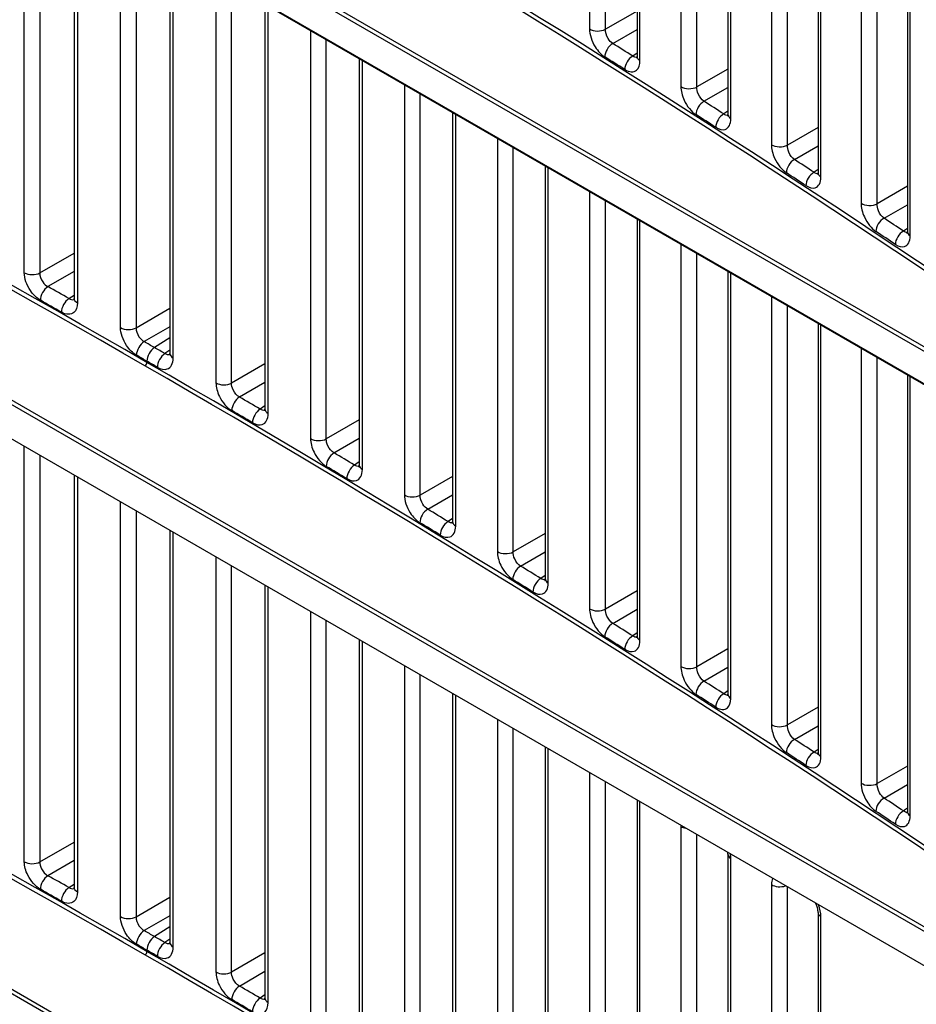
# Model space of a CAD drawing. Units: millimetres. Extents: x 0 to 1485, y 0 to 1050.
# Drawn here: x 1187 to 1226, y 734 to 777 of the extents above; entities that cross this region are included whole.
import ezdxf

# ---------------------------------------------------------------- set-up
doc = ezdxf.new("R2010")
doc.units = ezdxf.units.MM
doc.header["$LTSCALE"] = 5
doc.layers.add('Aristas tangentes visibles(ISO)', color=7, linetype='Continuous', lineweight=25)
doc.layers.add('Visible Edges(ISO)', color=7, linetype='Continuous', lineweight=25)

msp = doc.modelspace()

# ---------------------------------------------------------------- linework, layer by layer
at = {"layer": 'Aristas tangentes visibles(ISO)'}
for p, q in [((1125.049, 821.569), (1250.778, 748.98)), ((1250.692, 748.828), (1124.963, 821.417)), ((1124.963, 819.983), (1250.692, 747.394)), ((1125.049, 795.85), (1250.778, 723.26)), ((1250.692, 723.108), (1124.963, 795.698)), ((1211.791, 795.53), (1211.791, 777.028)), ((1212.496, 777.011), (1212.496, 795.123)), ((1214.028, 775.619), (1214.028, 794.239)), ((1215.841, 793.192), (1215.841, 774.471)), ((1216.55, 774.453), (1216.55, 792.783)), ((1218.058, 773.049), (1218.058, 791.912)), ((1219.856, 790.874), (1219.856, 771.894)), ((1220.567, 771.873), (1220.567, 790.464)), ((1222.053, 770.459), (1222.053, 789.606)), ((1223.833, 788.578), (1223.833, 769.295)), ((1224.547, 769.272), (1224.547, 788.165)), ((1226.01, 767.848), (1226.01, 787.321)), ((1186.727, 766.21), (1186.727, 784.281)), ((1187.414, 783.885), (1187.414, 766.204)), ((1189.083, 782.921), (1189.083, 764.873)), ((1190.995, 763.779), (1190.995, 781.817)), ((1191.685, 781.419), (1191.685, 763.771)), ((1193.331, 762.43), (1193.331, 780.468)), ((1195.226, 779.374), (1195.226, 761.327)), ((1195.92, 761.317), (1195.92, 778.974)), ((1197.543, 759.966), (1197.543, 778.037)), ((1213.897, 777.82), (1212.496, 777.011)), ((1212.82, 776.382), (1213.897, 777.004)), ((1199.422, 776.952), (1199.422, 758.854)), ((1200.118, 758.842), (1200.118, 776.55)), ((1210.679, 776.842), (1210.679, 776.842)), ((1211.411, 776.384), (1211.411, 776.384)), ((1212.088, 775.96), (1212.088, 775.96)), ((1213.897, 775.955), (1213.706, 775.824)), ((1201.718, 757.48), (1201.718, 775.626)), ((1217.93, 775.25), (1216.55, 774.453)), ((1203.581, 774.551), (1203.581, 756.36)), ((1216.867, 773.819), (1217.93, 774.433)), ((1204.281, 756.346), (1204.281, 774.147)), ((1214.736, 774.288), (1214.735, 774.288)), ((1215.463, 773.825), (1215.463, 773.825)), ((1205.858, 754.974), (1205.858, 773.236)), ((1216.134, 773.397), (1216.133, 773.397)), ((1217.93, 773.384), (1217.745, 773.257)), ((1221.927, 772.659), (1220.567, 771.873)), ((1207.704, 772.17), (1207.704, 753.845)), ((1208.406, 753.829), (1208.406, 771.765)), ((1220.878, 771.236), (1221.927, 771.842)), ((1218.755, 771.712), (1218.755, 771.712)), ((1209.961, 752.447), (1209.961, 770.867)), ((1219.478, 771.244), (1219.478, 771.244)), ((1220.142, 770.812), (1220.142, 770.812)), ((1221.927, 770.792), (1221.748, 770.669)), ((1225.888, 770.047), (1224.547, 769.272)), ((1250.692, 696.98), (1124.963, 769.57)), ((1125.049, 769.722), (1250.778, 697.132)), ((1211.791, 769.811), (1211.791, 751.309)), ((1212.496, 751.292), (1212.496, 769.403)), ((1224.852, 768.631), (1225.888, 769.23)), ((1222.737, 769.115), (1222.737, 769.115)), ((1214.028, 749.899), (1214.028, 768.519)), ((1223.456, 768.641), (1223.456, 768.641)), ((1224.114, 768.206), (1224.113, 768.206)), ((1225.888, 768.179), (1225.715, 768.06)), ((1215.841, 767.472), (1215.841, 748.752)), ((1187.414, 766.204), (1188.935, 767.081)), ((1216.55, 748.733), (1216.55, 767.063)), ((1188.935, 766.266), (1187.775, 765.596)), ((1218.058, 747.33), (1218.058, 766.192)), ((1188.708, 765.067), (1188.935, 765.221)), ((1219.856, 765.155), (1219.856, 746.174)), ((1191.685, 763.771), (1193.186, 764.637)), ((1220.567, 746.153), (1220.567, 764.744)), ((1222.053, 744.74), (1222.053, 763.886)), ((1193.186, 763.821), (1192.04, 763.16)), ((1193.186, 763.321), (1192.502, 762.893)), ((1193.186, 762.776), (1192.965, 762.625)), ((1223.833, 762.858), (1223.833, 743.575)), ((1197.4, 762.171), (1195.92, 761.317)), ((1224.547, 743.553), (1224.547, 762.446)), ((1196.268, 760.702), (1197.4, 761.356)), ((1226.01, 742.129), (1226.01, 761.601)), ((1197.4, 760.31), (1197.185, 760.163)), ((1201.579, 759.685), (1200.118, 758.842)), ((1200.46, 758.223), (1201.579, 758.869)), ((1186.727, 740.082), (1186.727, 758.505)), ((1187.414, 758.108), (1187.414, 740.076)), ((1201.579, 757.823), (1201.37, 757.68)), ((1189.083, 757.144), (1189.083, 738.745)), ((1205.721, 757.178), (1204.281, 756.346)), ((1190.995, 737.651), (1190.995, 756.041)), ((1204.616, 755.724), (1205.721, 756.362)), ((1191.685, 755.642), (1191.685, 737.643)), ((1205.721, 755.314), (1205.518, 755.176)), ((1193.331, 736.302), (1193.331, 754.692)), ((1209.827, 754.65), (1208.406, 753.829)), ((1195.226, 753.597), (1195.226, 735.199)), ((1208.736, 753.203), (1209.827, 753.833)), ((1195.92, 735.189), (1195.92, 753.197)), ((1209.827, 752.785), (1209.63, 752.651)), ((1197.543, 733.838), (1197.543, 752.26)), ((1213.897, 752.1), (1212.496, 751.292)), ((1212.82, 750.662), (1213.897, 751.284)), ((1199.422, 751.175), (1199.422, 732.726)), ((1200.118, 732.714), (1200.118, 750.773)), ((1213.897, 750.235), (1213.706, 750.105)), ((1201.718, 731.352), (1201.718, 749.849)), ((1217.93, 749.53), (1216.55, 748.733)), ((1203.581, 748.774), (1203.581, 730.232)), ((1216.867, 748.1), (1217.93, 748.714)), ((1204.281, 730.218), (1204.281, 748.37)), ((1205.858, 728.846), (1205.858, 747.459)), ((1217.93, 747.664), (1217.745, 747.538)), ((1221.927, 746.939), (1220.567, 746.153)), ((1207.704, 746.393), (1207.704, 727.717)), ((1208.406, 727.701), (1208.406, 745.988)), ((1220.878, 745.516), (1221.927, 746.122)), ((1209.961, 726.319), (1209.961, 745.09)), ((1221.927, 745.072), (1221.748, 744.95)), ((1225.888, 744.327), (1224.547, 743.553)), ((1211.791, 744.034), (1211.791, 725.181)), ((1212.496, 725.164), (1212.496, 743.627)), ((1224.852, 742.912), (1225.888, 743.51)), ((1214.028, 723.771), (1214.028, 742.742)), ((1225.888, 742.459), (1225.715, 742.341)), ((1215.841, 741.652), (1215.841, 722.624)), ((1216.55, 722.605), (1216.55, 741.286)), ((1187.414, 740.076), (1188.935, 740.954)), ((1188.935, 740.138), (1187.775, 739.468)), ((1218.058, 721.202), (1218.058, 740.237)), ((1187.034, 739.04), (1187.034, 739.04)), ((1188.708, 738.939), (1188.935, 739.094)), ((1219.856, 739.074), (1219.856, 720.046)), ((1220.567, 720.025), (1220.567, 738.967)), ((1191.685, 737.643), (1193.186, 738.509)), ((1193.186, 737.693), (1192.04, 737.032)), ((1222.053, 718.612), (1222.053, 737.648)), ((1193.186, 737.194), (1192.502, 736.765)), ((1193.186, 736.648), (1192.965, 736.498)), ((1197.4, 736.044), (1195.92, 735.189)), ((1196.268, 734.574), (1197.4, 735.228)), ((1194.832, 734.561), (1194.832, 734.561)), ((1197.4, 734.182), (1197.185, 734.035)), ((1195.534, 734.15), (1195.534, 734.15))]:
    msp.add_line(p, q, dxfattribs=at)
for centre, major_axis, ratio, start_param, end_param in [((695.42, 511.863), (-702.436, -16.358), 0.592258, 3.786261, 3.9132), ((695.422, 511.763), (702.311, 16.358), 0.59226, 0.644666, 0.771605), ((695.422, 460.323), (-702.311, -16.358), 0.59226, 3.913197, 4.040136), ((695.42, 460.424), (702.436, 16.358), 0.592258, 0.771607, 0.898546), ((695.42, 486.144), (-702.436, -16.358), 0.592258, 3.786261, 3.9132), ((695.422, 486.043), (702.311, 16.358), 0.59226, 0.644666, 0.771605), ((1212.158, 777.224), (0.5, 0), 0.57735, 3.886656, 5.454154), ((1212.836, 775.982), (0.266, 0.423), 0.600943, 0.850843, 2.377968), ((695.435, 501.504), (-702.959, -0.134), 0.577477, 3.883259, 3.885122), ((695.42, 501.088), (702.503, 0.133), 0.577477, 0.741668, 0.743532), ((1213.722, 775.425), (-0.267, -0.423), 0.601972, 3.993453, 5.520575), ((1214.397, 775.813), (-0.5, 0), 0.57735, 0, 0.740355), ((1216.212, 774.665), (0.5, 0), 0.57735, 3.878112, 5.454154), ((1216.883, 773.42), (0.269, 0.421), 0.605643, 0.85554, 2.382648), ((695.435, 501.504), (-702.959, -0.134), 0.577478, 3.874713, 3.876578), ((695.42, 501.088), (702.503, 0.134), 0.577477, 0.733123, 0.734987), ((1217.761, 772.858), (-0.27, -0.421), 0.606662, 3.998168, 5.525273), ((1218.43, 773.242), (-0.5, 0), 0.57735, 0, 0.731809), ((1220.229, 772.086), (0.5, 0), 0.57735, 3.869565, 5.454154), ((1220.894, 770.836), (0.272, 0.419), 0.6103, 0.860321, 2.387409), ((695.435, 501.503), (-702.959, -0.135), 0.577478, 3.866164, 3.868029), ((695.42, 501.087), (702.503, 0.134), 0.577477, 0.724574, 0.726439), ((1221.764, 770.27), (-0.273, -0.419), 0.611311, 4.002968, 5.530052), ((1222.427, 770.65), (-0.5, 0), 0.57735, 0, 0.72326), ((695.422, 434.196), (-702.311, -16.358), 0.59226, 3.913197, 4.040136), ((695.42, 434.296), (702.436, 16.358), 0.592258, 0.771607, 0.898546), ((1224.209, 769.485), (0.5, 0), 0.57735, 3.861014, 5.454154), ((1224.869, 768.232), (0.276, 0.417), 0.614915, 0.865188, 2.392253), ((695.435, 501.503), (-702.959, -0.135), 0.577478, 3.85761, 3.859476), ((695.42, 501.087), (702.503, 0.134), 0.577478, 0.71602, 0.717886), ((1225.731, 767.661), (-0.276, -0.417), 0.615917, 4.007854, 5.534913), ((1226.388, 768.038), (-0.5, 0), 0.57735, 0, 0.714706), ((1187.076, 766.417), (-0.5, 0), 0.57735, 0.796285, 2.312561), ((1187.79, 765.197), (-0.246, -0.435), 0.57186, 3.965937, 5.493098), ((695.435, 475.785), (702.959, 0.133), 0.577477, 0.792893, 0.794755), ((695.42, 475.369), (-702.503, -0.133), 0.577476, 3.934486, 3.936348), ((1188.723, 764.668), (0.247, 0.435), 0.572944, 0.825258, 2.35242), ((1189.435, 765.079), (-0.5, 0), 0.57735, 0.001099, 0.791582), ((1191.347, 763.984), (-0.5, 0), 0.57735, 0.78775, 2.312561), ((1192.055, 762.761), (-0.25, -0.433), 0.576813, 3.970159, 5.497322), ((692.494, 474.084), (706.078, 1.94), 0.577473, 0.782338, 0.783266), ((1192.518, 762.494), (-0.25, -0.433), 0.57735, 3.970624, 5.497787), ((692.491, 474.086), (706.08, 1.94), 0.57747, 0.781407, 0.782335), ((1192.98, 762.226), (-0.25, -0.433), 0.577887, 3.97109, 5.498253), ((1193.686, 762.634), (-0.5, 0), 0.57735, 0.000915, 0.783046), ((689.179, 471.76), (709.116, 3.971), 0.577457, 0.779045, 0.77997), ((1192.076, 762.186), (-0.062, -0.108), 0.57735, 0.811578, 2.356194), ((699.227, 477.565), (-698.463, 2.195), 0.577471, 3.929795, 3.93073), ((695.42, 460.424), (-702.436, -16.358), 0.592258, 3.786261, 3.9132), ((695.422, 460.323), (702.311, 16.358), 0.59226, 0.644666, 0.771605), ((1195.582, 761.53), (0.5, 0), 0.57735, 3.920807, 5.454154), ((1196.284, 760.303), (0.253, 0.431), 0.581723, 0.832865, 2.360027), ((695.435, 475.785), (-702.959, -0.133), 0.577477, 3.917415, 3.919276), ((695.42, 475.369), (702.503, 0.133), 0.577476, 0.775823, 0.777685), ((1197.201, 759.764), (-0.254, -0.431), 0.582788, 3.975405, 5.502566), ((1197.9, 760.167), (-0.5, 0), 0.57735, 0.000729, 0.774511), ((1199.78, 759.055), (0.5, 0), 0.57735, 3.912272, 5.454154), ((1200.476, 757.824), (0.256, 0.429), 0.586591, 0.83724, 2.364398), ((695.435, 475.785), (-702.959, -0.133), 0.577477, 3.908879, 3.91074), ((695.42, 475.369), (702.503, 0.133), 0.577476, 0.767287, 0.769149), ((1201.386, 757.281), (-0.257, -0.429), 0.587647, 3.979798, 5.506954), ((1202.079, 757.68), (-0.5, 0), 0.57735, 0.000543, 0.765975), ((1203.943, 756.559), (0.5, 0), 0.57735, 3.903735, 5.454154), ((1204.632, 755.325), (0.259, 0.428), 0.591417, 0.841694, 2.368844), ((695.435, 475.785), (-702.959, -0.134), 0.577477, 3.900341, 3.902203), ((1205.534, 754.777), (-0.26, -0.427), 0.592464, 3.984269, 5.511417), ((1206.221, 755.172), (-0.5, 0), 0.57735, 0.000355, 0.757437), ((695.42, 475.369), (702.503, 0.133), 0.577476, 0.75875, 0.760612), ((1208.069, 754.042), (0.5, 0), 0.57735, 3.895197, 5.454154), ((1208.752, 752.804), (0.263, 0.426), 0.596201, 0.846228, 2.373367), ((695.435, 475.785), (-702.959, -0.134), 0.577477, 3.891801, 3.893664), ((695.42, 475.369), (702.503, 0.133), 0.577476, 0.75021, 0.752073), ((1209.646, 752.252), (-0.263, -0.425), 0.597239, 3.98882, 5.515957), ((1210.327, 752.644), (-0.5, 0), 0.57735, 0.000166, 0.748897), ((1212.158, 751.504), (0.5, 0), 0.57735, 3.886656, 5.454154), ((1212.836, 750.263), (0.266, 0.423), 0.600943, 0.850843, 2.377968), ((695.435, 475.784), (-702.959, -0.134), 0.577477, 3.883259, 3.885122), ((695.42, 475.368), (702.503, 0.133), 0.577477, 0.741668, 0.743532), ((1213.722, 749.705), (-0.267, -0.423), 0.601972, 3.993453, 5.520575), ((1214.397, 750.094), (-0.5, 0), 0.57735, 0, 0.740355), ((1216.212, 748.946), (0.5, 0), 0.57735, 3.878112, 5.454154), ((1216.883, 747.7), (0.269, 0.421), 0.605643, 0.85554, 2.382648), ((695.435, 475.784), (-702.959, -0.134), 0.577478, 3.874713, 3.876578), ((695.42, 475.368), (702.503, 0.134), 0.577477, 0.733123, 0.734987), ((1217.761, 747.138), (-0.27, -0.421), 0.606662, 3.998168, 5.525273), ((1218.43, 747.523), (-0.5, 0), 0.57735, 0, 0.731809), ((1220.229, 746.366), (0.5, 0), 0.57735, 3.869565, 5.454154), ((1220.894, 745.117), (0.272, 0.419), 0.6103, 0.860321, 2.387409), ((695.435, 475.784), (-702.959, -0.135), 0.577478, 3.866164, 3.868029), ((695.42, 475.368), (702.503, 0.134), 0.577477, 0.724574, 0.726439), ((1221.764, 744.55), (-0.273, -0.419), 0.611311, 4.002968, 5.530052), ((1222.427, 744.931), (-0.5, 0), 0.57735, 0, 0.72326), ((695.42, 408.577), (702.436, 16.358), 0.592258, 0.771607, 0.898546), ((695.422, 408.476), (-702.311, -16.358), 0.59226, 3.913197, 4.040136), ((1224.209, 743.765), (0.5, 0), 0.57735, 3.861014, 5.454154), ((1224.869, 742.512), (0.276, 0.417), 0.614915, 0.865188, 2.392253), ((695.435, 475.783), (-702.959, -0.135), 0.577478, 3.85761, 3.859476), ((695.42, 475.367), (702.503, 0.134), 0.577478, 0.71602, 0.717886), ((1225.731, 741.941), (-0.276, -0.417), 0.615917, 4.007854, 5.534913), ((1226.388, 742.318), (-0.5, 0), 0.57735, 0, 0.714706), ((1216.212, 741.846), (0.5, 0), 0.57735, 3.878112, 4.394578), ((1218.43, 740.43), (-0.5, 0), 0.57735, 0, 0.731809), ((1187.076, 740.289), (-0.5, 0), 0.57735, 0.796285, 2.312561), ((1187.79, 739.07), (-0.246, -0.435), 0.57186, 3.965937, 5.493098), ((695.435, 449.657), (702.959, 0.133), 0.577477, 0.792893, 0.794755), ((1220.229, 739.266), (0.5, 0), 0.57735, 3.869565, 5.241378), ((695.42, 449.241), (-702.503, -0.133), 0.577476, 3.934486, 3.936348), ((1188.723, 738.54), (0.247, 0.435), 0.572944, 0.825258, 2.35242), ((1189.435, 738.951), (-0.5, 0), 0.57735, 0.001101, 0.791582), ((1222.427, 737.839), (-0.5, 0), 0.57735, 0, 0.72326), ((1222.427, 737.839), (-0.5, 0), 0.57735, 5.728622, 5.7292), ((1191.347, 737.856), (-0.5, 0), 0.57735, 0.78775, 2.312561), ((1192.055, 736.633), (-0.25, -0.433), 0.576813, 3.970159, 5.497322), ((706.536, 456.075), (-691.162, 6.634), 0.577398, 3.938176, 3.939117), ((681.75, 441.337), (716.971, 8.57), 0.577376, 0.771714, 0.772632), ((1192.518, 736.366), (-0.25, -0.433), 0.57735, 3.970624, 5.497787), ((701.02, 452.88), (697.031, -3.278), 0.577462, 0.790004, 0.79094), ((1192.98, 736.099), (-0.25, -0.433), 0.577887, 3.97109, 5.498253), ((1193.686, 736.506), (-0.5, 0), 0.57735, 0.000917, 0.783046), ((1192.076, 736.058), (-0.062, -0.108), 0.57735, 0.811578, 2.356194), ((695.422, 434.196), (702.311, 16.358), 0.59226, 0.644666, 0.771605), ((677.167, 438.71), (721.8, 11.409), 0.577275, 0.766334, 0.767248), ((695.42, 434.296), (-702.436, -16.358), 0.592258, 3.786261, 3.9132), ((1195.582, 735.402), (0.5, 0), 0.57735, 3.920807, 5.454154), ((1196.284, 734.175), (0.253, 0.431), 0.581723, 0.832865, 2.360027), ((695.435, 449.657), (-702.959, -0.133), 0.577477, 3.917415, 3.919276), ((695.42, 449.241), (702.503, 0.133), 0.577476, 0.775823, 0.777685), ((1197.201, 733.636), (-0.254, -0.431), 0.582788, 3.975405, 5.502566), ((1197.9, 734.04), (-0.5, 0), 0.57735, 0.000731, 0.774511)]:
    msp.add_ellipse(centre, major_axis=major_axis, ratio=ratio, start_param=start_param, end_param=end_param, dxfattribs=at)
for points, knots in [([(1211.791, 777.028), (1211.791, 776.785), (1211.961, 776.253), (1212.317, 775.882), (1212.468, 775.787)], [0, 0, 0, 0, 0.0893337, 0.1563339, 0.1563339, 0.1563339, 0.1563339]), ([(1212.82, 776.382), (1212.744, 776.429), (1212.569, 776.616), (1212.491, 776.887), (1212.496, 777.011)], [-0.1563339, -0.1563339, -0.1563339, -0.1563339, -0.0893337, 0, 0, 0, 0]), ([(1213.353, 775.23), (1213.554, 775.104), (1213.903, 775.085), (1214.028, 775.436), (1214.028, 775.619)], [0, 0, 0, 0, 0.0891903, 0.156083, 0.156083, 0.156083, 0.156083]), ([(1215.841, 774.471), (1215.841, 774.289), (1215.965, 773.779), (1216.313, 773.354), (1216.512, 773.226)], [0, 0, 0, 0, 0.0670246, 0.1563908, 0.1563908, 0.1563908, 0.1563908]), ([(1216.867, 773.819), (1216.768, 773.883), (1216.599, 774.099), (1216.546, 774.359), (1216.55, 774.453)], [-0.1563908, -0.1563908, -0.1563908, -0.1563908, -0.0670246, 0, 0, 0, 0]), ([(1217.39, 772.665), (1217.539, 772.569), (1217.788, 772.515), (1218.013, 772.713), (1218.058, 772.928), (1218.058, 773.049)], [0, 0, 0, 0, 0.0668955, 0.1114926, 0.1560896, 0.1560896, 0.1560896, 0.1560896]), ([(1219.856, 771.894), (1219.856, 771.711), (1219.978, 771.201), (1220.323, 770.773), (1220.52, 770.645)], [0, 0, 0, 0, 0.0670515, 0.1564535, 0.1564535, 0.1564535, 0.1564535]), ([(1220.878, 771.236), (1220.781, 771.301), (1220.615, 771.519), (1220.563, 771.78), (1220.567, 771.873)], [-0.1564535, -0.1564535, -0.1564535, -0.1564535, -0.0670515, 0, 0, 0, 0]), ([(1221.39, 770.079), (1221.538, 769.982), (1221.784, 769.927), (1222.007, 770.123), (1222.053, 770.338), (1222.053, 770.459)], [0, 0, 0, 0, 0.0669009, 0.1115015, 0.156102, 0.156102, 0.156102, 0.156102]), ([(1223.833, 769.295), (1223.833, 769.112), (1223.955, 768.601), (1224.296, 768.172), (1224.492, 768.042)], [0, 0, 0, 0, 0.0670809, 0.156522, 0.156522, 0.156522, 0.156522]), ([(1224.852, 768.631), (1224.757, 768.698), (1224.594, 768.917), (1224.544, 769.179), (1224.547, 769.272)], [-0.156522, -0.156522, -0.156522, -0.156522, -0.0670809, 0, 0, 0, 0]), ([(1225.354, 767.471), (1225.5, 767.374), (1225.745, 767.317), (1225.965, 767.512), (1226.01, 767.727), (1226.01, 767.848)], [0, 0, 0, 0, 0.0669087, 0.1115145, 0.1561203, 0.1561203, 0.1561203, 0.1561203]), ([(1187.44, 764.991), (1187.281, 765.082), (1186.907, 765.441), (1186.727, 765.967), (1186.727, 766.21)], [0, 0, 0, 0, 0.0669061, 0.1561143, 0.1561143, 0.1561143, 0.1561143]), ([(1187.414, 766.204), (1187.409, 766.08), (1187.496, 765.814), (1187.691, 765.639), (1187.775, 765.596)], [-0.1561143, -0.1561143, -0.1561143, -0.1561143, -0.0669061, 0, 0, 0, 0]), ([(1189.083, 764.873), (1189.083, 764.691), (1188.953, 764.335), (1188.584, 764.342), (1188.372, 764.462)], [0, 0, 0, 0, 0.0669276, 0.1561644, 0.1561644, 0.1561644, 0.1561644]), ([(1191.702, 762.556), (1191.544, 762.647), (1191.173, 763.009), (1190.995, 763.536), (1190.995, 763.779)], [0, 0, 0, 0, 0.0669156, 0.1561365, 0.1561365, 0.1561365, 0.1561365]), ([(1191.685, 763.771), (1191.68, 763.647), (1191.765, 763.38), (1191.957, 763.203), (1192.04, 763.16)], [-0.1561365, -0.1561365, -0.1561365, -0.1561365, -0.0669156, 0, 0, 0, 0]), ([(1193.182, 762.584), (1193.181, 762.584), (1193.119, 762.561), (1193.04, 762.578), (1192.965, 762.625)], [-0.0682844, -0.0682844, -0.0682844, -0.0682844, -0.06691563, 0, 0, 0, 0]), ([(1192.626, 762.023), (1192.784, 761.931), (1193.154, 761.865), (1193.331, 762.187), (1193.331, 762.43)], [0, 0, 0, 0, 0.0669156, 0.1561365, 0.1561365, 0.1561365, 0.1561365]), ([(1195.226, 761.327), (1195.226, 761.145), (1195.355, 760.638), (1195.719, 760.223), (1195.927, 760.1)], [0, 0, 0, 0, 0.0669276, 0.1561644, 0.1561644, 0.1561644, 0.1561644]), ([(1196.268, 760.702), (1196.16, 760.761), (1195.975, 760.967), (1195.916, 761.224), (1195.92, 761.317)], [-0.1561644, -0.1561644, -0.1561644, -0.1561644, -0.0669276, 0, 0, 0, 0]), ([(1196.844, 759.562), (1197, 759.47), (1197.367, 759.402), (1197.543, 759.723), (1197.543, 759.966)], [0, 0, 0, 0, 0.0669061, 0.1561143, 0.1561143, 0.1561143, 0.1561143]), ([(1197.397, 760.119), (1197.396, 760.118), (1197.336, 760.098), (1197.26, 760.114), (1197.185, 760.163)], [-0.06753692, -0.06753692, -0.06753692, -0.06753692, -0.06690611, 0, 0, 0, 0]), ([(1199.422, 758.854), (1199.422, 758.671), (1199.55, 758.165), (1199.91, 757.747), (1200.117, 757.623)], [0, 0, 0, 0, 0.0669421, 0.1561981, 0.1561981, 0.1561981, 0.1561981]), ([(1200.46, 758.223), (1200.354, 758.283), (1200.172, 758.491), (1200.115, 758.749), (1200.118, 758.842)], [-0.1561981, -0.1561981, -0.1561981, -0.1561981, -0.0669421, 0, 0, 0, 0]), ([(1201.026, 757.08), (1201.18, 756.988), (1201.544, 756.917), (1201.718, 757.238), (1201.718, 757.48)], [0, 0, 0, 0, 0.0668991, 0.1560978, 0.1560978, 0.1560978, 0.1560978]), ([(1203.581, 756.36), (1203.581, 756.117), (1203.755, 755.586), (1204.116, 755.219), (1204.27, 755.126)], [0, 0, 0, 0, 0.0892786, 0.1562376, 0.1562376, 0.1562376, 0.1562376]), ([(1204.616, 755.724), (1204.538, 755.77), (1204.356, 755.953), (1204.276, 756.222), (1204.281, 756.346)], [-0.1562376, -0.1562376, -0.1562376, -0.1562376, -0.0892786, 0, 0, 0, 0]), ([(1205.171, 754.578), (1205.324, 754.485), (1205.685, 754.412), (1205.858, 754.731), (1205.858, 754.974)], [0, 0, 0, 0, 0.0668945, 0.1560871, 0.1560871, 0.1560871, 0.1560871]), ([(1207.704, 753.845), (1207.704, 753.662), (1207.83, 753.154), (1208.184, 752.732), (1208.387, 752.607)], [0, 0, 0, 0, 0.0669784, 0.1562828, 0.1562828, 0.1562828, 0.1562828]), ([(1208.736, 753.203), (1208.633, 753.265), (1208.458, 753.477), (1208.403, 753.736), (1208.406, 753.829)], [-0.1562828, -0.1562828, -0.1562828, -0.1562828, -0.0669784, 0, 0, 0, 0]), ([(1209.28, 752.055), (1209.432, 751.961), (1209.789, 751.886), (1209.961, 752.204), (1209.961, 752.447)], [0, 0, 0, 0, 0.0668924, 0.1560822, 0.1560822, 0.1560822, 0.1560822]), ([(1211.791, 751.309), (1211.791, 751.126), (1211.916, 750.617), (1212.266, 750.194), (1212.468, 750.067)], [0, 0, 0, 0, 0.0670002, 0.1563339, 0.1563339, 0.1563339, 0.1563339]), ([(1212.82, 750.662), (1212.719, 750.725), (1212.547, 750.939), (1212.493, 751.198), (1212.496, 751.292)], [-0.1563339, -0.1563339, -0.1563339, -0.1563339, -0.0670002, 0, 0, 0, 0]), ([(1213.353, 749.51), (1213.504, 749.416), (1213.755, 749.363), (1213.982, 749.562), (1214.028, 749.778), (1214.028, 749.899)], [0, 0, 0, 0, 0.0668927, 0.1114879, 0.156083, 0.156083, 0.156083, 0.156083]), ([(1215.841, 748.752), (1215.841, 748.569), (1215.965, 748.06), (1216.313, 747.634), (1216.512, 747.507)], [0, 0, 0, 0, 0.0670246, 0.1563908, 0.1563908, 0.1563908, 0.1563908]), ([(1216.867, 748.1), (1216.768, 748.164), (1216.599, 748.38), (1216.546, 748.64), (1216.55, 748.733)], [-0.1563908, -0.1563908, -0.1563908, -0.1563908, -0.0670246, 0, 0, 0, 0]), ([(1217.39, 746.945), (1217.589, 746.818), (1217.935, 746.797), (1218.058, 747.148), (1218.058, 747.33)], [0, 0, 0, 0, 0.0891941, 0.1560896, 0.1560896, 0.1560896, 0.1560896]), ([(1219.856, 746.174), (1219.856, 745.992), (1219.978, 745.481), (1220.323, 745.053), (1220.52, 744.925)], [0, 0, 0, 0, 0.0670515, 0.1564535, 0.1564535, 0.1564535, 0.1564535]), ([(1220.878, 745.516), (1220.781, 745.581), (1220.615, 745.799), (1220.563, 746.06), (1220.567, 746.153)], [-0.1564535, -0.1564535, -0.1564535, -0.1564535, -0.0670515, 0, 0, 0, 0]), ([(1221.39, 744.359), (1221.538, 744.263), (1221.784, 744.207), (1222.007, 744.404), (1222.053, 744.618), (1222.053, 744.74)], [0, 0, 0, 0, 0.0669009, 0.1115015, 0.156102, 0.156102, 0.156102, 0.156102]), ([(1223.833, 743.575), (1223.833, 743.332), (1223.999, 742.797), (1224.345, 742.42), (1224.492, 742.322)], [0, 0, 0, 0, 0.0894412, 0.156522, 0.156522, 0.156522, 0.156522]), ([(1224.852, 742.912), (1224.781, 742.962), (1224.615, 743.154), (1224.542, 743.428), (1224.547, 743.553)], [-0.156522, -0.156522, -0.156522, -0.156522, -0.0894412, 0, 0, 0, 0]), ([(1225.354, 741.752), (1225.5, 741.655), (1225.745, 741.598), (1225.965, 741.793), (1226.01, 742.007), (1226.01, 742.129)], [0, 0, 0, 0, 0.0669087, 0.1115145, 0.1561203, 0.1561203, 0.1561203, 0.1561203]), ([(1187.44, 738.864), (1187.228, 738.984), (1186.858, 739.396), (1186.727, 739.9), (1186.727, 740.082)], [0, 0, 0, 0, 0.0892081, 0.1561143, 0.1561143, 0.1561143, 0.1561143]), ([(1187.414, 740.076), (1187.411, 739.983), (1187.472, 739.728), (1187.663, 739.525), (1187.775, 739.468)], [-0.1561143, -0.1561143, -0.1561143, -0.1561143, -0.0892081, 0, 0, 0, 0]), ([(1189.083, 738.745), (1189.083, 738.563), (1188.953, 738.207), (1188.584, 738.214), (1188.372, 738.334)], [0, 0, 0, 0, 0.0669276, 0.1561644, 0.1561644, 0.1561644, 0.1561644]), ([(1191.702, 736.428), (1191.544, 736.519), (1191.173, 736.881), (1190.995, 737.408), (1190.995, 737.651)], [0, 0, 0, 0, 0.0669156, 0.1561365, 0.1561365, 0.1561365, 0.1561365]), ([(1191.685, 737.643), (1191.68, 737.519), (1191.765, 737.253), (1191.957, 737.075), (1192.04, 737.032)], [-0.1561365, -0.1561365, -0.1561365, -0.1561365, -0.0669156, 0, 0, 0, 0]), ([(1193.182, 736.456), (1193.181, 736.456), (1193.119, 736.434), (1193.04, 736.45), (1192.965, 736.498)], [-0.06828265, -0.06828265, -0.06828265, -0.06828265, -0.06691562, 0, 0, 0, 0]), ([(1192.626, 735.895), (1192.784, 735.804), (1193.154, 735.737), (1193.331, 736.059), (1193.331, 736.302)], [0, 0, 0, 0, 0.0669156, 0.1561365, 0.1561365, 0.1561365, 0.1561365]), ([(1195.226, 735.199), (1195.226, 735.017), (1195.355, 734.511), (1195.719, 734.095), (1195.927, 733.972)], [0, 0, 0, 0, 0.0669276, 0.1561644, 0.1561644, 0.1561644, 0.1561644]), ([(1196.268, 734.574), (1196.16, 734.633), (1195.975, 734.839), (1195.916, 735.096), (1195.92, 735.189)], [-0.1561644, -0.1561644, -0.1561644, -0.1561644, -0.0669276, 0, 0, 0, 0]), ([(1196.844, 733.434), (1197.052, 733.312), (1197.414, 733.301), (1197.543, 733.656), (1197.543, 733.838)], [0, 0, 0, 0, 0.0892081, 0.1561143, 0.1561143, 0.1561143, 0.1561143])]:
    msp.add_open_spline(points, degree=3, knots=knots, dxfattribs=at)
for points in [[(1213.895, 775.769), (1213.839, 775.755), (1213.772, 775.774), (1213.706, 775.824)], [(1217.928, 773.199), (1217.874, 773.186), (1217.809, 773.207), (1217.745, 773.257)], [(1221.925, 770.608), (1221.873, 770.597), (1221.81, 770.619), (1221.748, 770.669)], [(1225.886, 767.996), (1225.835, 767.987), (1225.775, 768.01), (1225.715, 768.06)], [(1188.708, 765.067), (1188.787, 765.018), (1188.868, 765.005), (1188.931, 765.029)], [(1201.576, 757.632), (1201.517, 757.613), (1201.442, 757.631), (1201.37, 757.68)], [(1205.718, 755.125), (1205.661, 755.108), (1205.589, 755.126), (1205.518, 755.176)], [(1209.824, 752.597), (1209.768, 752.581), (1209.698, 752.601), (1209.63, 752.651)], [(1213.895, 750.049), (1213.839, 750.035), (1213.772, 750.055), (1213.706, 750.105)], [(1217.928, 747.479), (1217.874, 747.467), (1217.809, 747.488), (1217.745, 747.538)], [(1221.925, 744.888), (1221.873, 744.878), (1221.81, 744.9), (1221.748, 744.95)], [(1225.886, 742.276), (1225.835, 742.268), (1225.775, 742.29), (1225.715, 742.341)], [(1215.842, 741.695), (1215.842, 741.681), (1215.841, 741.667), (1215.841, 741.652)], [(1218.058, 740.237), (1218.058, 740.297), (1218.053, 740.36), (1218.042, 740.425)], [(1219.906, 739.349), (1219.873, 739.272), (1219.856, 739.179), (1219.856, 739.074)], [(1188.708, 738.939), (1188.787, 738.89), (1188.868, 738.877), (1188.931, 738.901)], [(1222.053, 737.648), (1222.053, 737.807), (1222.013, 737.994), (1221.941, 738.174)], [(1197.397, 733.992), (1197.336, 733.971), (1197.261, 733.986), (1197.185, 734.035)]]:
    msp.add_open_spline(points, degree=3, dxfattribs=at)
at = {"layer": 'Visible Edges(ISO)'}
for p, q in [((1250.717, 747.336), (1124.989, 819.926)), ((1213.897, 794.314), (1213.897, 775.813)), ((1217.93, 791.986), (1217.93, 773.242)), ((1243.285, 725.851), (1132.37, 789.888)), ((1221.927, 789.678), (1221.927, 770.65)), ((1225.888, 787.391), (1225.888, 768.038)), ((1188.935, 783.007), (1188.935, 765.079)), ((1193.186, 780.553), (1193.186, 762.634)), ((1197.4, 778.119), (1197.4, 760.167)), ((1210.547, 776.925), (1210.547, 776.924)), ((1201.579, 775.707), (1201.579, 757.68)), ((1212.451, 775.732), (1212.451, 775.731)), ((1214.605, 774.371), (1214.604, 774.371)), ((1205.721, 773.315), (1205.721, 755.172)), ((1216.526, 773.146), (1216.526, 773.146)), ((1218.625, 771.796), (1218.625, 771.796)), ((1209.827, 770.944), (1209.827, 752.644)), ((1220.564, 770.538), (1220.564, 770.538)), ((1222.608, 769.2), (1222.608, 769.199)), ((1213.897, 768.595), (1213.897, 750.094)), ((1224.566, 767.907), (1224.566, 767.907)), ((1217.93, 766.266), (1217.93, 747.523)), ((1221.927, 763.958), (1221.927, 744.931)), ((1225.888, 761.672), (1225.888, 742.318)), ((1188.935, 757.23), (1188.935, 738.951)), ((1193.186, 754.776), (1193.186, 736.506)), ((1197.4, 752.342), (1197.4, 734.04)), ((1201.579, 749.93), (1201.579, 731.553)), ((1205.721, 747.538), (1205.721, 729.045)), ((1209.827, 745.168), (1209.827, 726.516)), ((1213.897, 742.818), (1213.897, 723.966)), ((1217.93, 740.43), (1217.93, 721.395)), ((1187.041, 739.036), (1187.041, 739.036)), ((1220.183, 738.978), (1220.183, 738.978)), ((1221.927, 737.839), (1221.927, 718.803)), ((1189.7, 737.525), (1189.7, 737.525)), ((1195.587, 734.119), (1195.587, 734.119))]:
    msp.add_line(p, q, dxfattribs=at)
for centre, start_param, end_param in [((1189.435, 765.079), 0, 0.001099), ((1193.686, 762.634), 0, 0.000915), ((1197.9, 760.167), 0, 0.000729), ((1202.079, 757.68), 0, 0.000543), ((1206.221, 755.172), 0, 0.000355), ((1210.327, 752.644), 0, 0.000166), ((1218.43, 740.43), 6.282968, 6.283185), ((1189.435, 738.951), 0, 0.001101), ((1222.427, 737.839), 6.282798, 6.283185), ((1193.686, 736.506), 0, 0.000917), ((1197.9, 734.04), 0, 0.000731)]:
    msp.add_ellipse(centre, major_axis=(-0.5, 0), ratio=0.57735, start_param=start_param, end_param=end_param, dxfattribs=at)
for points, knots in [([(1213.887, 775.734), (1213.887, 775.734), (1213.887, 775.734), (1213.887, 775.735), (1213.891, 775.745), (1213.895, 775.776), (1213.897, 775.791), (1213.897, 775.808)], [0.03024195, 0.03024195, 0.03024195, 0.03024195, 0.03114971, 0.03114971, 0.04684138, 0.04684138, 0.05645636, 0.05645636, 0.05645636, 0.05645636]), ([(1217.921, 773.162), (1217.921, 773.162), (1217.921, 773.162), (1217.922, 773.164), (1217.926, 773.176), (1217.929, 773.209), (1217.93, 773.222), (1217.93, 773.237)], [0.03118561, 0.03118561, 0.03118561, 0.03118561, 0.03286258, 0.03286258, 0.04861266, 0.04861266, 0.05680964, 0.05680964, 0.05680964, 0.05680964]), ([(1221.918, 770.569), (1221.918, 770.569), (1221.918, 770.569), (1221.918, 770.57), (1221.922, 770.581), (1221.926, 770.614), (1221.927, 770.629), (1221.927, 770.646)], [0.03138087, 0.03138087, 0.03138087, 0.03138087, 0.03211986, 0.03211986, 0.0480613, 0.0480613, 0.05703099, 0.05703099, 0.05703099, 0.05703099]), ([(1225.879, 767.956), (1225.879, 767.956), (1225.879, 767.958), (1225.883, 767.971), (1225.886, 767.986), (1225.888, 768.014), (1225.888, 768.023), (1225.888, 768.033)], [0.03157541, 0.03157541, 0.03157541, 0.03157541, 0.03935297, 0.03935297, 0.05234589, 0.05234589, 0.05731349, 0.05731349, 0.05731349, 0.05731349]), ([(1188.925, 765.003), (1188.925, 765.003), (1188.925, 765.004), (1188.928, 765.013), (1188.932, 765.029), (1188.934, 765.059), (1188.935, 765.066), (1188.935, 765.073)], [0.02907383, 0.02907383, 0.02907383, 0.02907383, 0.03494574, 0.03494574, 0.05092751, 0.05092751, 0.05513459, 0.05513459, 0.05513459, 0.05513459]), ([(1193.176, 762.56), (1193.176, 762.56), (1193.177, 762.561), (1193.18, 762.571), (1193.184, 762.589), (1193.185, 762.62), (1193.186, 762.624), (1193.186, 762.628)], [0.02931958, 0.02931958, 0.02931958, 0.02931958, 0.03617411, 0.03617411, 0.05319481, 0.05319481, 0.05562566, 0.05562566, 0.05562566, 0.05562566]), ([(1197.391, 760.093), (1197.391, 760.093), (1197.391, 760.094), (1197.394, 760.102), (1197.398, 760.118), (1197.4, 760.15), (1197.4, 760.156), (1197.4, 760.162)], [0.0295342, 0.0295342, 0.0295342, 0.0295342, 0.03511843, 0.03511843, 0.05224992, 0.05224992, 0.05585215, 0.05585215, 0.05585215, 0.05585215]), ([(1201.569, 757.605), (1201.569, 757.605), (1201.569, 757.606), (1201.572, 757.612), (1201.576, 757.627), (1201.578, 757.659), (1201.579, 757.667), (1201.579, 757.675)], [0.029746, 0.029746, 0.029746, 0.029746, 0.03412883, 0.03412883, 0.05134928, 0.05134928, 0.05607821, 0.05607821, 0.05607821, 0.05607821]), ([(1205.711, 755.096), (1205.711, 755.096), (1205.712, 755.097), (1205.713, 755.101), (1205.718, 755.115), (1205.721, 755.148), (1205.721, 755.157), (1205.721, 755.167)], [0.02995571, 0.02995571, 0.02995571, 0.02995571, 0.03319879, 0.03319879, 0.05048712, 0.05048712, 0.05630397, 0.05630397, 0.05630397, 0.05630397]), ([(1209.817, 752.567), (1209.817, 752.567), (1209.818, 752.567), (1209.819, 752.57), (1209.823, 752.582), (1209.826, 752.615), (1209.827, 752.626), (1209.827, 752.639)], [0.03016385, 0.03016385, 0.03016385, 0.03016385, 0.03232286, 0.03232286, 0.04965908, 0.04965908, 0.05652954, 0.05652954, 0.05652954, 0.05652954]), ([(1213.887, 750.014), (1213.887, 750.014), (1213.888, 750.014), (1213.889, 750.018), (1213.893, 750.031), (1213.896, 750.063), (1213.897, 750.075), (1213.897, 750.089)], [0.03099014, 0.03099014, 0.03099014, 0.03099014, 0.03363919, 0.03363919, 0.04919181, 0.04919181, 0.05660007, 0.05660007, 0.05660007, 0.05660007]), ([(1217.92, 747.442), (1217.92, 747.442), (1217.92, 747.442), (1217.921, 747.442), (1217.924, 747.452), (1217.929, 747.482), (1217.93, 747.498), (1217.93, 747.518)], [0.03043349, 0.03043349, 0.03043349, 0.03043349, 0.03054534, 0.03054534, 0.04619544, 0.04619544, 0.05668923, 0.05668923, 0.05668923, 0.05668923]), ([(1221.918, 744.85), (1221.918, 744.85), (1221.918, 744.85), (1221.918, 744.851), (1221.922, 744.862), (1221.926, 744.894), (1221.927, 744.909), (1221.927, 744.926)], [0.03138109, 0.03138109, 0.03138109, 0.03138109, 0.0321197, 0.0321197, 0.04806062, 0.04806062, 0.05704063, 0.05704063, 0.05704063, 0.05704063]), ([(1225.879, 742.236), (1225.879, 742.236), (1225.879, 742.238), (1225.883, 742.251), (1225.886, 742.266), (1225.888, 742.295), (1225.888, 742.304), (1225.888, 742.313)], [0.0315756, 0.0315756, 0.0315756, 0.0315756, 0.03935262, 0.03935262, 0.05234499, 0.05234499, 0.0573225, 0.0573225, 0.0573225, 0.0573225]), ([(1188.925, 738.875), (1188.925, 738.875), (1188.925, 738.876), (1188.928, 738.885), (1188.932, 738.901), (1188.934, 738.931), (1188.935, 738.938), (1188.935, 738.946)], [0.02907459, 0.02907459, 0.02907459, 0.02907459, 0.03494314, 0.03494314, 0.05092367, 0.05092367, 0.05515566, 0.05515566, 0.05515566, 0.05515566]), ([(1221.928, 737.839), (1221.928, 737.865), (1221.925, 737.896), (1221.915, 737.967), (1221.907, 738.007), (1221.882, 738.099), (1221.864, 738.151), (1221.837, 738.215), (1221.831, 738.228), (1221.825, 738.241)], [0, 0, 0, 0, 0.01328322, 0.01328322, 0.02754276, 0.02754276, 0.04442423, 0.04442423, 0.04869427, 0.04869427, 0.04869427, 0.04869427]), ([(1193.176, 736.432), (1193.176, 736.432), (1193.177, 736.433), (1193.18, 736.443), (1193.184, 736.461), (1193.185, 736.492), (1193.186, 736.496), (1193.186, 736.501)], [0.02932038, 0.02932038, 0.02932038, 0.02932038, 0.03617338, 0.03617338, 0.05319212, 0.05319212, 0.05564745, 0.05564745, 0.05564745, 0.05564745]), ([(1197.391, 733.963), (1197.391, 733.963), (1197.391, 733.963), (1197.393, 733.969), (1197.397, 733.983), (1197.4, 734.014), (1197.4, 734.024), (1197.4, 734.035)], [0.02946947, 0.02946947, 0.02946947, 0.02946947, 0.03367914, 0.03367914, 0.04954571, 0.04954571, 0.05560097, 0.05560097, 0.05560097, 0.05560097])]:
    msp.add_open_spline(points, degree=3, knots=knots, dxfattribs=at)
msp.add_open_spline([(1217.93, 740.43), (1217.93, 740.448), (1217.929, 740.469), (1217.927, 740.491)], degree=3, dxfattribs=at)

doc.saveas('drawing.dxf')
